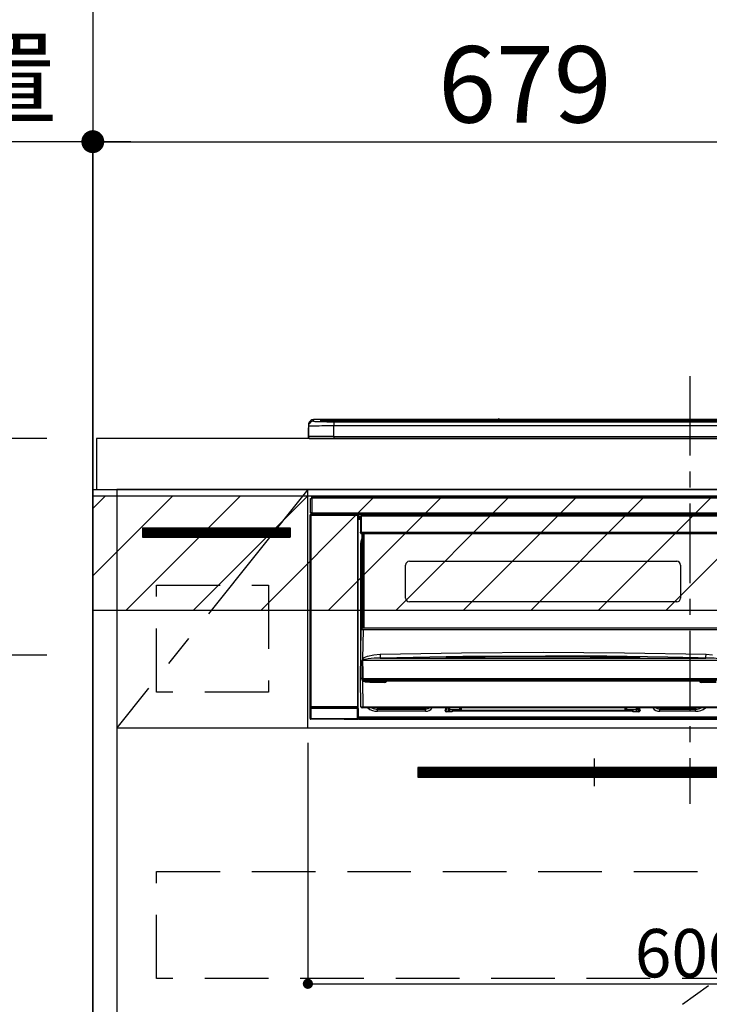
# Model space of a CAD drawing. Extents: x 0 to 26473, y -33073 to -24203.
# Drawn here: x 15608 to 16150, y -30477 to -29704 of the extents above; entities that cross this region are included whole.
import ezdxf

# ---------------------------------------------------------------- set-up
doc = ezdxf.new("R2010")
doc.units = 0
doc.header["$LTSCALE"] = 50
doc.header["$MEASUREMENT"] = 0
doc.linetypes.add('CENTER', pattern=[2, 1.25, -0.25, 0.25, -0.25])
doc.linetypes.add('HIDDEN', pattern=[0.375, 0.25, -0.125])
doc.layers.get('0').update_dxf_attribs({"linetype": 'CONTINUOUS'})
doc.layers.get('DEFPOINTS').update_dxf_attribs({"color": 146, "linetype": 'CONTINUOUS'})
for name, color, linetype in [('111-壁仕上', 3, 'CONTINUOUS'), ('120-キャビネット（外）', 7, 'CONTINUOUS'), ('121-キャビネット（中）', 253, 'HIDDEN'), ('122-扉', 6, 'CONTINUOUS'), ('123-扉向き', 231, 'CENTER'), ('126-甲板', 2, 'CONTINUOUS'), ('142-把手', 4, 'CONTINUOUS'), ('150-機器', 8, 'CONTINUOUS'), ('166-寸法B', 11, 'CONTINUOUS'), ('180-補助', 161, 'CONTINUOUS')]:
    doc.layers.add(name, color=color, linetype=linetype)
doc.styles.add('KH001', font='txt')
doc.dimstyles.new('KH1xx015', dxfattribs={"dimscale": 10, "dimtxt": 3.8, "dimasz": 0.8, "dimexe": 0.3, "dimexo": 1.2, "dimgap": 0.5, "dimtad": 3, "dimdec": 1, "dimdsep": 46, "dimlunit": 6, "dimtxsty": 'KH001', "dimblk": 'DOT', "dimcen": 1, "dimdle": 1, "dimclrd": 256, "dimclre": 256, "dimclrt": 256, "dimadec": 0, "dimazin": 0, "dimtfac": 1, "dimtdec": 1, "dimtix": 1, "dimtmove": 2, "dimatfit": 3, "dimldrblk": 'CLOSEDBLANK', "dimfxl": 1, "dimtolj": 1, "dimtzin": 0, "dimlwd": -1, "dimlwe": -1, "dimarcsym": 0})
doc.dimstyles.new('KH1xx030', dxfattribs={"dimscale": 30, "dimtxt": 2, "dimasz": 0.6, "dimexe": 0.3, "dimexo": 1.2, "dimgap": 0.5, "dimtad": 3, "dimdec": 1, "dimdsep": 46, "dimlunit": 6, "dimtxsty": 'KH001', "dimblk": 'DOT', "dimcen": 1, "dimdle": 1, "dimclrd": 256, "dimclre": 256, "dimclrt": 256, "dimadec": 0, "dimazin": 0, "dimtfac": 1, "dimtdec": 1, "dimtix": 1, "dimtmove": 2, "dimatfit": 3, "dimldrblk": 'CLOSEDBLANK', "dimfxl": 1, "dimtolj": 1, "dimtzin": 0, "dimlwd": -1, "dimlwe": -1, "dimarcsym": 0})

# ---------------------------------------------------------------- blocks, each defined once
blk = doc.blocks.new('_Dot')
at = {"color": 0, "linetype": 'ByBlock', "lineweight": -2}
blk.add_line((-0.5, 0), (-1, 0), dxfattribs=at)
at = {"color": 0, "linetype": 'ByBlock', "const_width": 0.5}
blk.add_lwpolyline([(-0.25, 0, 1), (0.25, 0, 1)], format="xyb", close=True, dxfattribs=at)
blk = doc.blocks.new('*D94')
at = {"layer": '166-寸法B', "transparency": 16777216}
for p, q in [((15665.65, -29996.51), (15665.65, -29790.37)), ((16344.65, -29956.53), (16344.65, -29790.37)), ((15683.65, -29799.37), (16326.65, -29799.37))]:
    blk.add_line(p, q, dxfattribs=at)
at = {"layer": 'DEFPOINTS', "color": 0, "transparency": 16777216}
for p in [(16344.65, -29799.37), (16344.65, -29992.53), (15665.65, -30032.51)]:
    blk.add_point(p, dxfattribs=at)
at = {"layer": '166-寸法B', "transparency": 16777216, "xscale": 18, "yscale": 18, "zscale": 18, "rotation": 180}
blk.add_blockref('_Dot', (15665.65, -29799.37), dxfattribs=at)
at = {"layer": '166-寸法B', "transparency": 16777216, "xscale": 18, "yscale": 18, "zscale": 18}
blk.add_blockref('_Dot', (16344.65, -29799.37), dxfattribs=at)
at = {"layer": '166-寸法B', "transparency": 16777216, "insert": (16005.15, -29754.37), "char_height": 60, "attachment_point": 5, "style": 'KH001'}
blk.add_mtext('\\A1;679', dxfattribs=at)
blk = doc.blocks.new('_ClosedBlank')
at = {"color": 0, "linetype": 'ByBlock', "lineweight": -2}
for p, q in [((-1, 0.167), (0, 0)), ((-1, 0.167), (-1, -0.167)), ((0, 0), (-1, -0.167))]:
    blk.add_line(p, q, dxfattribs=at)
blk = doc.blocks.new('*D95')
at = {"layer": '166-寸法B', "transparency": 16777216}
for p, q in [((15665.65, -30103.89), (15665.65, -29790.37)), ((15695.65, -29799.37), (15127.29, -29799.37))]:
    blk.add_line(p, q, dxfattribs=at)
at = {"layer": 'DEFPOINTS', "color": 0, "transparency": 16777216}
for p in [(15157.29, -29799.37), (15665.65, -30139.89), (15157.29, -30220.77)]:
    blk.add_point(p, dxfattribs=at)
at = {"layer": '166-寸法B', "transparency": 16777216, "insert": (15411.47, -29749.95), "char_height": 60, "attachment_point": 5, "style": 'KH001'}
blk.add_mtext('\\A1;IHｺﾝｾﾝﾄ位置', dxfattribs=at)
blk = doc.blocks.new('_None')
blk = doc.blocks.new('*D97')
at = {"layer": 'DEFPOINTS', "transparency": 16777216}
for p, q in [((15834.65, -30271.51), (15834.65, -30463.58)), ((16434.65, -30271.51), (16434.65, -30463.58)), ((15842.65, -30460.58), (16426.65, -30460.58))]:
    blk.add_line(p, q, dxfattribs=at)
at = {"layer": 'DEFPOINTS', "color": 0, "transparency": 16777216}
for p in [(15834.65, -30259.51), (16434.65, -30259.51), (16434.65, -30460.58)]:
    blk.add_point(p, dxfattribs=at)
at = {"layer": 'DEFPOINTS', "transparency": 16777216, "xscale": 8, "yscale": 8, "zscale": 8, "rotation": 180}
blk.add_blockref('_Dot', (15834.65, -30460.58), dxfattribs=at)
at = {"layer": 'DEFPOINTS', "transparency": 16777216, "xscale": 8, "yscale": 8, "zscale": 8}
blk.add_blockref('_Dot', (16434.65, -30460.58), dxfattribs=at)
at = {"layer": 'DEFPOINTS', "transparency": 16777216, "insert": (16134.65, -30436.58), "char_height": 38, "attachment_point": 5, "style": 'KH001'}
blk.add_mtext('\\A1;600', dxfattribs=at)
blk = doc.blocks.new('HT-F6S_S')
at = {"layer": '150-機器', "color": 161, "linetype": 'CENTER'}
blk.add_line((0, 49.1), (0, -286.92), dxfattribs=at)
at = {"layer": '150-機器', "color": 13, "linetype": 'Continuous'}
for p, q in [((-299.6, 7.4), (-299.57, 7.73)), ((-299.57, 7.73), (-299.5, 7.97)), ((-299.5, 10.93), (-299.5, 9.68)), ((-299.5, 9.68), (-299.5, 1.5)), ((-295.5, 13.68), (-295.5, 14.93)), ((-150.73, 14.93), (-295.5, 14.93)), ((-150.73, 14.93), (-295.5, 14.93)), ((-295.5, 14.93), (-295.5, 14.93)), ((-290, 14.71), (-290, 13.69)), ((-290, 13.69), (-289.9, 13.68)), ((-289.9, 13.68), (-289.9, 13.68)), ((-289.5, 13.61), (-289.5, 14.21)), ((-289.5, 13.61), (-289.5, 14.21)), ((-284.5, 14.86), (-284.5, 14.36)), ((-284.5, 14.86), (284.5, 14.86)), ((284.5, 14.36), (-284.5, 14.36)), ((-284.5, 13.83), (-284.5, 14.36)), ((234.74, 13.83), (-284, 13.83)), ((279.5, 13.42), (-279.5, 13.42)), ((-279.5, 13.42), (-279.5, 13.42)), ((279.5, 13.42), (-279.5, 13.42)), ((-279.5, 13.25), (-279.5, 9.93)), ((-279.5, 13.25), (279.5, 13.25)), ((-279.5, 1.75), (-279.5, 9.93)), ((279.5, 9.93), (-279.5, 9.93)), ((-253.25, 13.56), (-253.25, 13.42)), ((-241.25, 13.59), (-252.25, 13.59)), ((-240.25, 13.56), (-240.25, 13.42)), ((-240.25, 13.42), (-240.25, 13.56)), ((-219, 13.56), (-219, 13.42)), ((-207, 13.59), (-218, 13.59)), ((-206, 13.56), (-206, 13.42)), ((-206, 13.42), (-206, 13.56)), ((-200, 13.56), (-200, 13.42)), ((-169, 13.59), (-199, 13.59)), ((-168, 13.56), (-168, 13.42)), ((-168, 13.42), (-168, 13.56)), ((-162, 13.56), (-162, 13.42)), ((-150, 13.59), (-161, 13.59)), ((-150.69, 14.88), (-150.74, 14.89)), ((-150.74, 14.89), (-150.74, 14.89)), ((-150.52, 14.88), (-150.69, 14.88)), ((-150.28, 14.87), (-150.52, 14.88)), ((-150, 14.87), (-150.28, 14.87)), ((-149.72, 14.87), (-150, 14.87)), ((-149.48, 14.88), (-149.72, 14.87)), ((-149.31, 14.88), (-149.48, 14.88)), ((-149.26, 14.89), (-149.31, 14.88)), ((149.27, 14.93), (-149.27, 14.93)), ((149.27, 14.93), (-149.27, 14.93)), ((-149.26, 14.89), (-149.26, 14.89)), ((-149, 13.56), (-149, 13.42)), ((-149, 13.42), (-149, 13.56)), ((-120.66, 13.56), (-120.66, 13.42)), ((-108.66, 13.58), (-119.66, 13.58)), ((-107.66, 13.56), (-107.66, 13.42)), ((-107.66, 13.42), (-107.66, 13.56)), ((-101.66, 13.56), (-101.66, 13.42)), ((-89.66, 13.58), (-100.66, 13.58)), ((-88.66, 13.56), (-88.66, 13.42)), ((-88.66, 13.42), (-88.66, 13.56)), ((-82.66, 13.56), (-82.66, 13.42)), ((-70.66, 13.58), (-81.66, 13.58)), ((-69.66, 13.56), (-69.66, 13.42)), ((-69.66, 13.42), (-69.66, 13.56)), ((-63.66, 13.56), (-63.66, 13.42)), ((-32.66, 13.58), (-62.66, 13.58)), ((-31.66, 13.56), (-31.66, 13.42)), ((-31.66, 13.42), (-31.66, 13.56)), ((-25.66, 13.56), (-25.66, 13.42)), ((-13.66, 13.58), (-24.66, 13.58)), ((-12.66, 13.56), (-12.66, 13.42)), ((-12.66, 13.42), (-12.66, 13.56)), ((-299.9, 7.4), (-299.6, 7.4)), ((-299.9, 7.4), (-299.9, 1.5)), ((-299.6, 0.6), (-299.6, 7.4)), ((-298.4, 0), (-298, 0)), ((-298, 0), (298, 0)), ((-279.5, 1.75), (-279.5, 0)), ((-279.5, 1.75), (279.5, 1.75)), ((-296.8, -45.78), (296.8, -45.78)), ((-296.8, -46.88), (-296.8, -45.78)), ((-298, -58.28), (-298, -46.98)), ((-298, -46.98), (-296.9, -46.98)), ((-296.9, -46.98), (-296.9, -58.28)), ((-296.9, -46.98), (-296.8, -46.98)), ((296.8, -46.88), (-296.8, -46.88)), ((-296.8, -46.98), (-296.8, -46.88)), ((-298.17, -59.98), (-298, -60.14)), ((-298.17, -219.91), (-298.17, -59.98)), ((-296.9, -58.28), (-298, -58.28)), ((-297.5, -60.14), (-298, -60.14)), ((-298, -60.14), (-298, -210.75)), ((-297.5, -59.64), (-297.67, -59.48)), ((-297.67, -59.48), (-297.37, -59.48)), ((-297.5, -60.14), (-297.5, -59.64)), ((-261, -59.64), (-297.5, -59.64)), ((-297.5, -60.14), (-261, -60.14)), ((-297.5, -210.75), (-297.5, -60.14)), ((-297.37, -58.28), (-297.37, -59.48)), ((-297.31, -59.54), (-297.37, -59.48)), ((-297.31, -59.54), (-297.31, -58.28)), ((-297.14, -58.28), (-297.14, -59.56)), ((-296.8, -58.28), (-296.9, -58.28)), ((-296.8, -58.38), (-296.8, -58.28)), ((-296.8, -59.48), (-296.8, -58.38)), ((-296.8, -58.38), (296.8, -58.38)), ((296.8, -59.48), (-296.8, -59.48)), ((-296.15, -59.57), (-296.15, -59.48)), ((-295.45, -59.57), (-296.15, -59.57)), ((-295.45, -59.57), (-295.45, -59.48)), ((-295.37, -59.48), (-295.45, -59.57)), ((-292.34, -59.6), (-292.57, -59.49)), ((-291.31, -59.61), (-291.34, -59.61)), ((-290.2, -59.55), (-290.31, -59.6)), ((-290.2, -59.48), (-290.2, -59.55)), ((-286.2, -59.55), (-286.2, -59.48)), ((-286.09, -59.6), (-286.2, -59.55)), ((-285.06, -59.61), (-285.09, -59.61)), ((-283.83, -59.49), (-284.06, -59.6)), ((-275.35, -59.48), (-275.25, -59.53)), ((-275.25, -59.53), (-272.75, -59.53)), ((-272.75, -59.48), (-272.75, -59.53)), ((-265.75, -59.53), (-265.75, -59.48)), ((-265.75, -59.53), (-263.25, -59.53)), ((-263.25, -59.53), (-263.15, -59.48)), ((-262.42, -59.48), (-262.42, -59.56)), ((-262.41, -59.48), (-262.42, -59.56)), ((-261.92, -59.48), (-261.92, -59.57)), ((-261.92, -59.57), (-261.42, -59.57)), ((-261.42, -59.48), (-261.42, -59.57)), ((-260.92, -59.56), (-261, -59.64)), ((-261, -59.64), (-261, -60.14)), ((-260.5, -60.14), (-261, -60.14)), ((-261, -60.14), (-261, -210.75)), ((-260.83, -59.48), (-260.92, -59.56)), ((-260.92, -59.48), (-260.92, -59.56)), ((-260.5, -60.14), (-260.33, -59.98)), ((-260.5, -210.75), (-260.5, -60.14)), ((-260.33, -59.98), (-260.33, -63.4)), ((-258.6, -61.3), (-260.1, -61.3)), ((-260.1, -61.3), (-260.1, -61.9)), ((-258.6, -60.99), (-258.77, -73.6)), ((-258.45, -60.64), (-258.43, -60.66)), ((-258.44, -60.85), (-258.45, -60.99)), ((-258.39, -60.71), (-258.44, -60.85)), ((-258.43, -60.66), (-258.39, -60.71)), ((-258.27, -60.66), (-258.39, -60.71)), ((-258.1, -60.64), (-258.27, -60.66)), ((-258.1, -60.99), (-258.27, -73.6)), ((-258.1, -60.5), (-258.1, -60.64)), ((27.7, -60.5), (-258.1, -60.5)), ((-258.1, -60.64), (-258.1, -60.99)), ((27.7, -60.99), (-258.1, -60.99)), ((-52.5, -60.5), (-52.5, -59.48)), ((-51.3, -59.48), (-51.3, -60.5)), ((-35.5, -60.43), (-33.75, -60.43)), ((-35.5, -60.5), (-35.5, -60.43)), ((-33.75, -59.48), (-33.75, -60.5)), ((-32.55, -60.5), (-32.55, -59.48)), ((-27.45, -60.06), (-32.55, -60.06)), ((-27.45, -59.48), (-27.45, -60.5)), ((-26.25, -60.5), (-26.25, -59.48)), ((-26.25, -60.43), (-24.5, -60.43)), ((-24.5, -60.43), (-24.5, -60.5)), ((-8.7, -60.5), (-8.7, -59.48)), ((-7.5, -59.48), (-7.5, -60.5)), ((-260.1, -63.4), (-260.34, -63.4)), ((-260.1, -61.9), (-260.1, -62.3)), ((-258.61, -61.9), (-260.1, -61.9)), ((-260.1, -62.3), (-260.1, -62.9)), ((-258.62, -62.3), (-260.1, -62.3)), ((-258.63, -62.9), (-260.1, -62.9)), ((-260.1, -63.4), (-260.1, -62.9)), ((-258.63, -63.4), (-260.1, -63.4)), ((-258.77, -73.6), (-258.27, -73.6)), ((-258.63, -74.11), (-258.63, -73.6)), ((-258.27, -73.6), (-258.13, -73.6)), ((-258.13, -73.6), (27.73, -73.6)), ((-258.13, -73.6), (-258.13, -74.11)), ((-258.13, -74.11), (-258.13, -74.6)), ((-258.13, -74.11), (27.73, -74.11)), ((-258.13, -74.6), (27.73, -74.6)), ((-257.4, -147.36), (-257.4, -74.6)), ((-256.9, -74.6), (-256.9, -147.36)), ((-256.65, -148.5), (-256.65, -74.6)), ((-256.15, -74.6), (-256.15, -148.5)), ((-258.35, -83), (-258.1, -80.44)), ((-258.35, -163.62), (-258.35, -83)), ((-258.35, -83), (-257.4, -83)), ((-258.1, -80.44), (-257.4, -78.13)), ((-223.2, -125.25), (-223.2, -99.35)), ((-220.2, -96.35), (-10.2, -96.35)), ((-7.2, -99.35), (-7.2, -125.25)), ((-10.2, -128.25), (-220.2, -128.25)), ((-258.7, -188.5), (-258.15, -148.78)), ((-258.15, -148.78), (-258.14, -148.7)), ((-257.94, -148.5), (-257.95, -148.65)), ((-257.94, -148.5), (27.54, -148.5)), ((-257.94, -148.5), (-257.94, -148.5)), ((-257.4, -147.36), (-256.9, -147.36)), ((-257.4, -147.81), (-257.4, -147.36)), ((-256.9, -147.81), (-257.4, -147.81)), ((-257.4, -148.5), (-257.4, -147.81)), ((-256.66, -150.1), (-256.98, -172.82)), ((-256.9, -147.36), (-256.9, -147.81)), ((-256.9, -147.81), (-256.9, -148.5)), ((-256.66, -150.1), (-256.66, -149.96)), ((-256.66, -149.96), (26.26, -149.96)), ((26.26, -150.1), (-256.66, -150.1)), ((-253.19, -170.8), (-248.3, -169.77)), ((-248.3, -169.77), (-243.22, -169.38)), ((-243.22, -169.38), (-179.23, -168.17)), ((-179.23, -168.17), (-115.24, -167.76)), ((-115.24, -167.76), (-51.21, -168.17)), ((-51.21, -168.17), (12.82, -169.38)), ((12.79, -170.46), (12.8, -169.93)), ((12.8, -169.93), (12.82, -169.38)), ((12.82, -169.38), (18, -169.78)), ((-257.38, -183.3), (-257.33, -174.3)), ((-256.96, -174.2), (-257, -174.25)), ((-257, -174.25), (-257, -174.29)), ((-257, -174.29), (-257, -174.3)), ((26.6, -174.3), (-257, -174.3)), ((-257, -174.3), (-256.89, -183.29)), ((-256.98, -172.82), (-255.88, -171.96)), ((-256.92, -174.16), (-256.96, -174.2)), ((-256.56, -173.95), (-256.92, -174.16)), ((-256.05, -173.7), (-256.56, -173.95)), ((-255.03, -173.36), (-256.05, -173.7)), ((-255.88, -171.96), (-253.19, -170.8)), ((-252.52, -172.9), (-255.03, -173.36)), ((-247.83, -172.48), (-252.52, -172.9)), ((-243.14, -172.33), (-247.83, -172.48)), ((-178.2, -171.11), (-243.14, -172.33)), ((-243.14, -172.33), (12.74, -172.33)), ((-191.21, -171.75), (-191.21, -171.67)), ((-190.78, -171.83), (-190.87, -171.82)), ((-190.87, -171.82), (-190.87, -171.82)), ((-190.87, -171.82), (-190.82, -171.84)), ((-190.82, -171.84), (-190.78, -171.85)), ((-190.5, -171.86), (-190.78, -171.83)), ((-189.94, -171.88), (-190.5, -171.86)), ((-189.28, -171.88), (-189.94, -171.88)), ((-189.21, -171.88), (-189.28, -171.88)), ((-189.21, -171.47), (-115.19, -170.92)), ((-189.21, -171.5), (-189.21, -171.47)), ((-189.21, -171.57), (-189.21, -171.5)), ((-160.79, -171.55), (-189.21, -171.88)), ((-189.21, -171.67), (-189.21, -171.57)), ((-189.21, -171.79), (-189.21, -171.67)), ((-189.21, -171.87), (-189.21, -171.79)), ((-113.25, -170.71), (-178.2, -171.11)), ((-115.19, -171.34), (-160.79, -171.55)), ((-115.19, -170.92), (-70.13, -171.13)), ((-41.19, -171.88), (-115.19, -171.34)), ((-65.25, -170.96), (-113.25, -170.71)), ((-70.13, -171.13), (-41.19, -171.47)), ((-17.25, -171.67), (-65.25, -170.96)), ((-41.19, -171.47), (-41.19, -171.5)), ((-41.19, -171.5), (-41.19, -171.57)), ((-41.19, -171.57), (-41.19, -171.67)), ((-41.19, -171.67), (-41.19, -171.79)), ((-41.19, -171.79), (-41.19, -171.88)), ((-40.65, -171.88), (-41.19, -171.88)), ((-40.1, -171.87), (-40.65, -171.88)), ((-39.75, -171.85), (-40.1, -171.87)), ((-39.58, -171.83), (-39.75, -171.85)), ((-39.63, -171.86), (-39.57, -171.83)), ((-39.53, -171.82), (-39.58, -171.83)), ((-39.57, -171.83), (-39.53, -171.82)), ((-39.53, -171.82), (-39.53, -171.82)), ((-39.19, -171.67), (-39.19, -171.75)), ((6.75, -172.18), (-17.25, -171.67)), ((12.74, -172.33), (6.75, -172.18)), ((12.74, -172.33), (12.75, -172.24)), ((12.75, -172.04), (12.76, -171.76)), ((12.75, -172.24), (12.75, -172.04)), ((12.76, -171.76), (12.77, -171.39)), ((12.77, -171.39), (12.78, -170.95)), ((12.78, -170.95), (12.79, -170.46)), ((-257.41, -188.49), (-257.38, -183.3)), ((-256.89, -183.29), (-256.85, -188.49)), ((-258.39, -210.51), (-258.7, -188.5)), ((-257.41, -188.5), (-258.7, -188.5)), ((-257.4, -188.49), (-257.41, -188.49)), ((-257.41, -188.49), (-257.41, -188.49)), ((-257.41, -188.49), (-257.41, -188.49)), ((-257.41, -188.5), (-257.41, -188.49)), ((-257.4, -188.5), (-257.41, -188.5)), ((-257.41, -188.5), (-257.41, -188.5)), ((-257.39, -188.49), (-257.4, -188.49)), ((-257.4, -188.49), (-257.4, -188.49)), ((-257.4, -188.49), (-257.4, -188.49)), ((-257.4, -188.49), (-257.4, -188.49)), ((-257.4, -188.49), (-257.4, -188.49)), ((-257.39, -188.49), (-257.4, -188.5)), ((-257.31, -188.34), (-257.28, -188.25)), ((-257.31, -188.5), (-257.31, -188.34)), ((-257.31, -188.51), (-257.31, -188.5)), ((-257.31, -189.51), (-257.31, -188.51)), ((-257.28, -189.71), (-257.31, -189.51)), ((-257.28, -188.25), (-257.26, -188.18)), ((-257.18, -190), (-257.28, -189.71)), ((-257.26, -188.18), (-257.22, -188.13)), ((-257.22, -188.13), (-257.2, -188.1)), ((-257.2, -188.1), (-257.18, -188.09)), ((-257.18, -188.09), (-257.17, -188.09)), ((-257.18, -190), (-256.89, -210.51)), ((-256.58, -190.49), (-257.18, -190)), ((-257.17, -188.09), (-257.15, -188.09)), ((-257.15, -188.09), (-257.14, -188.1)), ((-257.14, -188.1), (-257.11, -188.12)), ((-257.11, -188.12), (-257.07, -188.2)), ((-257.07, -188.2), (-257.06, -188.22)), ((-257.06, -188.22), (-257.06, -188.51)), ((-257.06, -188.51), (-257.06, -189.51)), ((-257.06, -189.51), (26.66, -189.51)), ((-256.88, -188.49), (-256.89, -188.49)), ((-256.85, -188.5), (-256.88, -188.49)), ((-256.85, -188.49), (-256.85, -188.49)), ((-256.85, -188.49), (-256.85, -188.5)), ((-256.85, -188.5), (26.45, -188.5)), ((-254.76, -191.14), (-256.58, -190.49)), ((-251.24, -191.49), (-254.76, -191.14)), ((20.84, -190.5), (-251.24, -190.5)), ((-251.24, -190.5), (-251.24, -191.49)), ((-239.7, -191.49), (-251.24, -191.49)), ((-239.7, -190.5), (-239.7, -191.49)), ((9.3, -191.49), (9.3, -190.5)), ((20.84, -191.49), (9.3, -191.49)), ((-298.07, -219.82), (-298.07, -211.81)), ((-298.07, -211.81), (-297.57, -211.81)), ((-298, -210.75), (-298.06, -210.81)), ((-297.5, -210.75), (-298, -210.75)), ((-260.93, -211.81), (-297.57, -211.81)), ((-297.57, -211.81), (-297.57, -219.82)), ((-297.56, -211.31), (-297.5, -211.25)), ((-297.56, -211.31), (-260.94, -211.31)), ((-297.5, -210.75), (-297.5, -211.25)), ((-261, -210.75), (-297.5, -210.75)), ((-297.5, -211.25), (-261, -211.25)), ((-261, -211.25), (-261, -210.75)), ((-260.5, -210.75), (-261, -210.75)), ((-261, -211.25), (-260.94, -211.31)), ((-260.93, -211.81), (-260.43, -211.81)), ((-260.93, -219.82), (-260.93, -211.81)), ((-260.44, -210.81), (-260.5, -210.75)), ((-260.43, -211.81), (-260.43, -219.82)), ((-256.89, -211.5), (-257.39, -211.5)), ((-256.89, -210.51), (26.49, -210.51)), ((-256.89, -211.5), (-256.89, -210.51)), ((26.49, -211.5), (-256.89, -211.5)), ((-247.34, -211.51), (-247.39, -211.5)), ((-245.25, -211.72), (-247.34, -211.51)), ((-245.25, -211.5), (-245.25, -211.72)), ((-207.65, -211.72), (-245.25, -211.72)), ((-245.25, -211.72), (-245.25, -212.45)), ((-245.25, -212.45), (-207.65, -212.45)), ((-245.25, -214.1), (-245.25, -212.45)), ((-207.65, -214.1), (-245.25, -214.1)), ((-206.54, -211.5), (-207.65, -211.72)), ((-207.65, -211.5), (-207.65, -211.72)), ((-207.65, -211.72), (-207.65, -212.45)), ((-207.65, -212.45), (-205.56, -212.04)), ((-207.65, -214.1), (-207.65, -212.45)), ((-205.56, -212.04), (-204.76, -211.5)), ((-192.15, -213), (-191.65, -213)), ((-192.15, -213.6), (-192.15, -213)), ((-192.12, -213.13), (-191.79, -213.04)), ((-191.79, -213.04), (-191.4, -213)), ((-191.65, -213), (-191.65, -211.5)), ((-191.05, -213), (-191.65, -213)), ((-191.4, -214.1), (-191.4, -213)), ((-191.4, -214.1), (-189.64, -214.1)), ((-186.55, -214.6), (-191.15, -214.6)), ((-191.05, -213), (-191.05, -211.5)), ((-189.67, -211.71), (-189.67, -211.5)), ((-189.64, -214.12), (-189.67, -211.71)), ((-188.69, -211.5), (-188.67, -212.7)), ((-188.67, -212.7), (-180.7, -212.7)), ((-188.67, -212.7), (-188.67, -212.7)), ((-188.67, -212.7), (-188.64, -214.6)), ((-186.55, -213.5), (-186.55, -214.1)), ((-44.65, -213.5), (-186.55, -213.5)), ((-186.55, -214.1), (-186.55, -214.6)), ((-44.65, -214.1), (-186.55, -214.1)), ((-180.7, -212.7), (-180.7, -211.5)), ((-180.7, -213.5), (-180.7, -212.7)), ((-179.7, -211.5), (-179.7, -211.7)), ((-179.7, -211.7), (-179.7, -213.5)), ((-50.7, -211.7), (-50.7, -211.5)), ((-50.7, -213.5), (-50.7, -211.7)), ((-49.7, -211.5), (-49.7, -212.7)), ((-49.7, -212.7), (-41.73, -212.7)), ((-49.7, -212.7), (-49.7, -213.5)), ((-44.65, -213.5), (-44.65, -214.1)), ((-44.65, -214.6), (-44.65, -214.1)), ((-40.05, -214.6), (-44.65, -214.6)), ((-41.76, -214.6), (-41.73, -212.7)), ((-41.73, -212.7), (-41.71, -211.5)), ((-41.73, -212.7), (-41.73, -212.7)), ((-40.73, -211.71), (-40.76, -214.12)), ((-40.76, -214.1), (-39.18, -214.1)), ((-40.73, -211.5), (-40.73, -211.71)), ((-40.15, -211.5), (-40.15, -213)), ((-40.15, -213), (-39.55, -213)), ((-39.55, -211.5), (-39.55, -213)), ((-39.55, -213), (-39.05, -213)), ((-39.05, -213), (-39.05, -213.6)), ((-26.44, -211.5), (-25.64, -212.04)), ((-25.64, -212.04), (-23.55, -212.45)), ((-23.55, -211.72), (-24.66, -211.5)), ((-23.55, -211.5), (-23.55, -211.72)), ((4.55, -211.72), (-23.55, -211.72)), ((-23.55, -211.72), (-23.55, -212.45)), ((-23.55, -212.45), (4.55, -212.45)), ((-23.55, -214.1), (-23.55, -212.45)), ((4.55, -214.1), (-23.55, -214.1)), ((4.55, -211.5), (4.55, -211.72)), ((6.64, -211.51), (4.55, -211.72)), ((4.55, -211.72), (4.55, -212.45)), ((4.55, -214.1), (4.55, -212.45)), ((6.69, -211.5), (6.64, -211.51)), ((-298.17, -219.91), (-298.07, -219.82)), ((-298.07, -219.82), (-297.57, -219.82)), ((-297.57, -220.32), (-297.67, -220.41)), ((-271.4, -220.41), (-297.67, -220.41)), ((-297.57, -219.82), (-297.57, -220.32)), ((-297.57, -219.82), (-260.93, -219.82)), ((-260.93, -220.32), (-297.57, -220.32)), ((-271.4, -220.5), (-271.4, -220.41)), ((-261.4, -220.5), (-271.4, -220.5)), ((-260.83, -220.41), (-261.4, -220.41)), ((-261.4, -220.41), (-261.4, -220.5)), ((-260.93, -219.82), (-260.43, -219.82)), ((-260.93, -219.82), (-260.93, -220.32)), ((-260.83, -220.41), (-260.93, -220.32)), ((-260.43, -219.82), (-260.33, -219.91)), ((-260.34, -218.4), (-260.1, -218.4)), ((-260.33, -218.4), (-260.33, -219.91)), ((-260.1, -218.4), (28.9, -218.4)), ((-260.1, -218.9), (-260.1, -218.4)), ((-260.1, -218.9), (-260.1, -219.5)), ((28.9, -218.9), (-260.1, -218.9)), ((28.9, -219.5), (-260.1, -219.5)), ((-260.1, -219.5), (-260.1, -219.9)), ((28.9, -219.9), (-260.1, -219.9)), ((-260.1, -219.9), (-260.1, -220.5)), ((28.9, -220.5), (-260.1, -220.5))]:
    blk.add_line(p, q, dxfattribs=at)
for points in [[(-279.5, 9.93), (-281.99, 9.93), (-284.45, 9.92), (-286.83, 9.91), (-289.09, 9.9), (-291.2, 9.88), (-293.13, 9.86), (-294.85, 9.84), (-296.33, 9.81), (-297.55, 9.79), (-298.48, 9.76), (-299.12, 9.73), (-299.45, 9.7), (-299.5, 9.68)], [(-295.5, 13.68), (-295.38, 13.63), (-295.12, 13.59)], [(-295.12, 13.59), (-294.57, 13.54), (-293.78, 13.49), (-292.77, 13.44), (-291.55, 13.4), (-290.15, 13.36), (-288.57, 13.33), (-286.86, 13.3), (-285.03, 13.28), (-283.12, 13.27), (-281.14, 13.26), (-279.5, 13.25)], [(-279.5, 1.75), (-281.99, 1.75), (-284.45, 1.74), (-286.83, 1.73), (-289.09, 1.72), (-291.2, 1.7), (-293.13, 1.68), (-294.85, 1.66), (-296.33, 1.64), (-297.55, 1.61), (-298.48, 1.58), (-299.12, 1.55), (-299.45, 1.52), (-299.5, 1.5)], [(-297.67, -59.48), (-297.73, -59.49), (-297.79, -59.5), (-297.85, -59.52), (-297.91, -59.54), (-297.96, -59.58), (-298.01, -59.62), (-298.05, -59.66), (-298.09, -59.71), (-298.12, -59.77), (-298.14, -59.82), (-298.16, -59.88), (-298.16, -59.95), (-298.17, -59.98)], [(-297.31, -59.54), (-297.14, -59.56)], [(-297.14, -59.56), (-297.12, -59.56), (-297.08, -59.56), (-297.03, -59.56), (-296.96, -59.56), (-296.89, -59.57), (-296.8, -59.57), (-296.7, -59.57), (-296.59, -59.57), (-296.47, -59.57), (-296.35, -59.57), (-296.23, -59.57), (-296.15, -59.57)], [(-292.57, -59.49), (-292.58, -59.49), (-292.6, -59.49), (-292.64, -59.49), (-292.7, -59.49), (-292.77, -59.48), (-292.85, -59.48), (-292.94, -59.48), (-293.04, -59.48), (-293.15, -59.48), (-293.27, -59.48), (-293.39, -59.48), (-293.51, -59.48), (-293.57, -59.48)], [(-292.34, -59.6), (-292.33, -59.6), (-292.3, -59.61), (-292.26, -59.61), (-292.21, -59.61), (-292.14, -59.61), (-292.06, -59.61), (-291.97, -59.61), (-291.87, -59.61), (-291.76, -59.61), (-291.64, -59.61), (-291.52, -59.61), (-291.39, -59.61), (-291.34, -59.61)], [(-291.31, -59.61), (-291.18, -59.61), (-291.06, -59.61), (-290.94, -59.61), (-290.83, -59.61), (-290.72, -59.61), (-290.62, -59.61), (-290.54, -59.61), (-290.46, -59.61), (-290.4, -59.61), (-290.36, -59.61), (-290.32, -59.61), (-290.31, -59.6), (-290.31, -59.6)], [(-290.2, -59.55), (-290.19, -59.55), (-290.15, -59.56), (-290.07, -59.56), (-289.97, -59.56), (-289.84, -59.56), (-289.69, -59.56), (-289.51, -59.56), (-289.31, -59.57), (-289.09, -59.57), (-288.86, -59.57), (-288.62, -59.57), (-288.38, -59.57), (-288.13, -59.57), (-287.88, -59.57), (-287.63, -59.57), (-287.4, -59.57), (-287.18, -59.57), (-286.97, -59.56), (-286.78, -59.56), (-286.62, -59.56), (-286.48, -59.56), (-286.36, -59.56), (-286.28, -59.56), (-286.23, -59.55), (-286.2, -59.55), (-286.2, -59.55)], [(-286.09, -59.6), (-286.08, -59.6), (-286.06, -59.61), (-286.02, -59.61), (-285.96, -59.61), (-285.9, -59.61), (-285.81, -59.61), (-285.72, -59.61), (-285.62, -59.61), (-285.51, -59.61), (-285.39, -59.61), (-285.27, -59.61), (-285.15, -59.61), (-285.09, -59.61)], [(-285.06, -59.61), (-284.94, -59.61), (-284.81, -59.61), (-284.69, -59.61), (-284.58, -59.61), (-284.48, -59.61), (-284.38, -59.61), (-284.29, -59.61), (-284.22, -59.61), (-284.16, -59.61), (-284.11, -59.61), (-284.08, -59.61), (-284.06, -59.6), (-284.06, -59.6)], [(-282.83, -59.48), (-282.96, -59.48), (-283.08, -59.48), (-283.2, -59.48), (-283.31, -59.48), (-283.42, -59.48), (-283.51, -59.48), (-283.6, -59.48), (-283.67, -59.49), (-283.74, -59.49), (-283.78, -59.49), (-283.81, -59.49), (-283.83, -59.49), (-283.83, -59.49)], [(-272.75, -59.53), (-272.72, -59.54), (-272.64, -59.54), (-272.51, -59.54), (-272.32, -59.55), (-272.09, -59.55), (-271.81, -59.55), (-271.49, -59.56), (-271.14, -59.56), (-270.76, -59.56), (-270.35, -59.56), (-269.93, -59.56), (-269.5, -59.56), (-269.06, -59.56), (-268.63, -59.56), (-268.2, -59.56), (-267.79, -59.56), (-267.41, -59.56), (-267.05, -59.56), (-266.73, -59.55), (-266.45, -59.55), (-266.21, -59.55), (-266.01, -59.55), (-265.87, -59.54), (-265.79, -59.54), (-265.75, -59.53), (-265.75, -59.53)], [(-260.33, -59.98), (-260.34, -59.92), (-260.35, -59.86), (-260.37, -59.8), (-260.4, -59.74), (-260.43, -59.69), (-260.47, -59.64), (-260.51, -59.6), (-260.56, -59.56), (-260.62, -59.53), (-260.68, -59.51), (-260.74, -59.49), (-260.8, -59.48), (-260.83, -59.48)], [(-258.15, -148.78), (-258.14, -148.95), (-258.1, -149.11), (-258.05, -149.27), (-257.97, -149.42), (-257.87, -149.55), (-257.76, -149.68), (-257.62, -149.79), (-257.47, -149.89), (-257.31, -149.97), (-257.14, -150.03), (-256.96, -150.08), (-256.77, -150.1), (-256.66, -150.1)], [(-257.95, -148.65), (-257.94, -148.81), (-257.91, -148.97), (-257.86, -149.13), (-257.8, -149.28), (-257.71, -149.42), (-257.61, -149.54), (-257.49, -149.66), (-257.36, -149.75), (-257.22, -149.84), (-257.07, -149.9), (-256.92, -149.94), (-256.76, -149.96), (-256.66, -149.96)], [(-298.06, -210.81), (-298.06, -210.82), (-298.06, -210.84), (-298.06, -210.88), (-298.06, -210.93), (-298.07, -211), (-298.07, -211.08), (-298.07, -211.17), (-298.07, -211.27), (-298.07, -211.38), (-298.07, -211.5), (-298.07, -211.62), (-298.07, -211.75), (-298.07, -211.81)], [(-297.56, -211.31), (-297.56, -211.31), (-297.56, -211.32), (-297.56, -211.34), (-297.56, -211.37), (-297.57, -211.4), (-297.57, -211.44), (-297.57, -211.49), (-297.57, -211.54), (-297.57, -211.6), (-297.57, -211.65), (-297.57, -211.71), (-297.57, -211.78), (-297.57, -211.81)], [(-260.93, -211.81), (-260.93, -211.74), (-260.93, -211.68), (-260.93, -211.62), (-260.93, -211.57), (-260.93, -211.51), (-260.93, -211.47), (-260.93, -211.42), (-260.94, -211.39), (-260.94, -211.36), (-260.94, -211.33), (-260.94, -211.32), (-260.94, -211.31), (-260.94, -211.31)], [(-260.43, -211.81), (-260.43, -211.68), (-260.43, -211.56), (-260.43, -211.44), (-260.43, -211.33), (-260.43, -211.22), (-260.43, -211.13), (-260.43, -211.04), (-260.44, -210.97), (-260.44, -210.91), (-260.44, -210.86), (-260.44, -210.83), (-260.44, -210.81), (-260.44, -210.81)], [(-258.39, -210.51), (-258.38, -210.52), (-258.34, -210.52), (-258.29, -210.52), (-258.21, -210.52), (-258.1, -210.52), (-257.99, -210.52), (-257.85, -210.52), (-257.7, -210.52), (-257.53, -210.52), (-257.36, -210.52), (-257.18, -210.52), (-256.99, -210.51), (-256.89, -210.51)], [(-189.64, -214.12), (-189.63, -214.26), (-189.6, -214.39), (-189.56, -214.52), (-189.53, -214.6)], [(-40.87, -214.6), (-40.82, -214.47), (-40.79, -214.34), (-40.77, -214.21), (-40.76, -214.12)], [(-298.17, -219.91), (-298.16, -219.98), (-298.15, -220.04), (-298.13, -220.1), (-298.1, -220.15), (-298.07, -220.21), (-298.03, -220.25), (-297.99, -220.3), (-297.94, -220.33), (-297.88, -220.36), (-297.82, -220.39), (-297.76, -220.4), (-297.7, -220.41), (-297.67, -220.41)], [(-260.83, -220.41), (-260.77, -220.41), (-260.71, -220.4), (-260.65, -220.38), (-260.59, -220.35), (-260.54, -220.32), (-260.49, -220.28), (-260.45, -220.23), (-260.41, -220.18), (-260.38, -220.13), (-260.36, -220.07), (-260.34, -220.01), (-260.34, -219.95), (-260.33, -219.91)]]:
    blk.add_lwpolyline(points, dxfattribs=at)
for centre, radius, start, end in [((-297.9, 7.4), 2, 143.13047, 179.99996), ((-295.5, 10.93), 4, 89.9901, 179.99014), ((-295.5, 9.68), 4, 89.98993, 179.99075), ((-285.88, -37.56), 52.43, 88.49188, 94.50719), ((-290, 14.21), 0.5, 0.00977, 90.00923), ((-282.09, 117.05), 103.66, 265.64518, 271.43408), ((-285.56, -35.83), 50.2, 88.79358, 94.50522), ((-285.25, -34.02), 47.87, 88.50461, 94.49434), ((-252.5, 4.02), 9.57, 88.50448, 94.49441), ((-241, 4.01), 9.57, 85.50568, 91.49538), ((-218.25, 4.01), 9.57, 88.50473, 94.49421), ((-206.75, 4.01), 9.57, 85.50579, 91.49527), ((-199.25, 4.01), 9.57, 88.5047, 94.49428), ((-168.75, 4.01), 9.57, 85.50579, 91.49527), ((-161.25, 4.01), 9.57, 88.50488, 94.49405), ((-150, 14.59), 0.801, 22.05776, 157.94224), ((-149.75, 4.01), 9.57, 85.50595, 91.49512), ((-119.91, 4.01), 9.57, 88.50467, 94.4944), ((-108.41, 4.01), 9.57, 85.50566, 91.4953), ((-100.91, 4.01), 9.57, 88.50474, 94.49431), ((-89.41, 4.01), 9.57, 85.50566, 91.4953), ((-81.91, 4.01), 9.57, 88.50474, 94.49431), ((-70.41, 4.01), 9.57, 85.50569, 91.49526), ((-62.91, 4.01), 9.57, 88.50464, 94.49442), ((-32.41, 4.01), 9.57, 85.50568, 91.49528), ((-24.91, 4.01), 9.57, 88.5047, 94.49434), ((-13.41, 4.01), 9.57, 85.50564, 91.4953), ((-298.4, 1.5), 1.5, 180.03496, 216.83381), ((-298.4, 1.5), 1.5, 216.8699, 270), ((-298, 1.5), 1.5, 179.99996, 270), ((-297.5, -60.14), 0.5, 90.00565, 179.99307), ((-262.05, -45.24), 14.33, 268.50041, 270.49983), ((-261.29, -44.94), 14.63, 269.51619, 271.47503), ((-261, -60.14), 0.5, 0.00887, 89.99241), ((-258.1, -61), 0.5, 134.625, 179.25), ((-258.5, -62.64), 1.65, 88.52144, 93.60038), ((-258.1, -61), 0.5, 90, 134.625), ((-258.5, -89.6), 28.61, 89.20649, 89.91436), ((-258.13, -74.1), 0.5, 180.75, 270), ((-258.38, -64.55), 9.56, 268.5012, 271.4988), ((-220.2, -99.35), 3, 90, 180), ((-10.2, -99.35), 3, 0, 90), ((-220.2, -125.25), 3, 180, 270), ((-10.2, -125.25), 3, 270, 0), ((-257.97, -148.82), 0.178, 81.575, 167.88587), ((-257.94, -148.7), 0.2, 90, 179.2), ((2244.1, -108.32), 2488.07, 181.40639, 181.4743), ((-252.51, -174.65), 4.83, 157.68858, 175.88464), ((-260.14, -54.81), 119.52, 271.34487, 271.50215), ((-68.8, 23.5), 271.94, 226.21155, 226.48249), ((-189.62, -177.72), 6.26, 86.29074, 104.77121), ((-191.2, -172.67), 1, 57.13881, 90.86392), ((-189.8, -165.63), 6.28, 256.96048, 275.34412), ((-191.2, -172.75), 1, 64.70775, 90.85513), ((-40.78, -177.76), 6.3, 75.29124, 93.64679), ((-40.6, -165.69), 6.22, 264.56823, 283.12718), ((-39.2, -172.67), 1, 89.13566, 123.07605), ((-39.2, -172.75), 1, 89.14385, 115.73589), ((14.59, -216.31), 44.02, 75.44837, 92.40406), ((-257.63, -188.28), 0.318, 317.22422, 348.57438), ((-257.44, -250.44), 61.92, 89.64986, 89.88345), ((-257.46, -249.77), 60.26, 89.62649, 89.86083), ((-203.72, -258.83), 87.15, 127.57186, 127.83503), ((-256.64, -188.14), 0.428, 190.1652, 233.6115), ((-256.7, -189.43), 0.368, 193.82882, 244.64508), ((-257.19, -160.87), 27.62, 270.61144, 270.69547), ((-252.51, -178.45), 12.12, 248.95421, 276.03616), ((-239.7, -189.49), 2, 270, 329.53705), ((9.3, -189.49), 2, 210.46295, 270), ((-297.56, -210.81), 0.5, 180.00886, 269.99114), ((-297.5, -210.75), 0.5, 180.00523, 270), ((-261, -210.75), 0.5, 270.00547, 359.99283), ((-260.94, -210.81), 0.5, 270.0069, 359.99651), ((-257.39, -210.5), 1, 180.8, 270), ((-245.54, -202.11), 11.99, 231.51043, 271.4081), ((-245.62, -202.93), 9.53, 244.06687, 272.19748), ((-207.24, -208.11), 6.01, 266.06009, 325.64393), ((-191.15, -213.6), 1, 180, 270), ((-191.9, -214.1), 0.5, 307.66597, 0), ((-188.67, -211.7), 1, 180.8, 270), ((-180.7, -211.7), 1, 270, 0), ((-179.9, -213.43), 0.5, 0, 66.42182), ((-50.5, -213.43), 0.5, 113.57818, 180), ((-49.7, -211.7), 1, 180, 270), ((-41.73, -211.7), 1, 270, 359.2), ((-40.05, -213.6), 1, 270, 0), ((-23.96, -208.11), 6.01, 214.35635, 273.93959), ((4.92, -202.93), 9.53, 267.80261, 295.93301), ((4.84, -202.11), 11.99, 268.59158, 308.48991), ((-297.57, -219.82), 0.5, 180.00766, 269.99405), ((-260.93, -219.82), 0.5, 270.00789, 359.9904)]:
    blk.add_arc(centre, radius, start, end, dxfattribs=at)
blk = doc.blocks.new('P256_277')
at = {"layer": '122-扉'}
h = blk.add_hatch(dxfattribs=at)
h.set_pattern_fill('ANSI31', color=256, scale=5, style=0)
h.set_pattern_definition([(45, (-289683.09336, 26709.8852), (-0.4419417382, 0.4419417382), [])])
h.paths.add_polyline_path([(-138.5, 7.5), (-138.5, 0), (138.5, 0), (138.5, 7.5)])
blk.add_lwpolyline([(-138.5, 7.5), (-138.5, 0), (138.5, 0), (138.5, 7.5)], close=True, dxfattribs=at)
at = {"layer": 'DEFPOINTS', "linetype": 'CENTER'}
for p, q in [((0, 14.55), (0, -7.05)), ((9.91, 3.75), (-9.91, 3.75))]:
    blk.add_line(p, q, dxfattribs=at)
blk = doc.blocks.new('*D190')
at = {"layer": '166-寸法B', "transparency": 16777216}
for p, q in [((15629.65, -30202.51), (14935.7, -30202.51)), ((14944.7, -30220.51), (14944.7, -30874.51)), ((15629.65, -30892.51), (14935.7, -30892.51))]:
    blk.add_line(p, q, dxfattribs=at)
at = {"layer": 'DEFPOINTS', "color": 0, "transparency": 16777216}
for p in [(15665.65, -30202.51), (14944.7, -30892.51), (15665.65, -30892.51)]:
    blk.add_point(p, dxfattribs=at)
at = {"layer": '166-寸法B', "transparency": 16777216, "xscale": 18, "yscale": 18, "zscale": 18}
for p, rotation in [((14944.7, -30202.51), 90), ((14944.7, -30892.51), 270)]:
    blk.add_blockref('_Dot', p, dxfattribs=dict(at, rotation=rotation))
at = {"layer": '166-寸法B', "transparency": 16777216, "insert": (14894.67, -30547.51), "char_height": 60, "attachment_point": 5, "rotation": 90, "style": 'KH001'}
blk.add_mtext('\\A1;690(740)', dxfattribs=at)
blk = doc.blocks.new('*D193')
at = {"layer": '166-寸法B', "transparency": 16777216}
for p, q in [((15629.65, -28492.51), (14665.7, -28492.51)), ((14674.7, -30874.51), (14674.7, -28510.51)), ((15521.75, -30892.51), (14665.7, -30892.51))]:
    blk.add_line(p, q, dxfattribs=at)
at = {"layer": 'DEFPOINTS', "color": 0, "transparency": 16777216}
for p in [(14674.7, -28492.51), (15665.65, -28492.51), (15557.75, -30892.51)]:
    blk.add_point(p, dxfattribs=at)
at = {"layer": '166-寸法B', "transparency": 16777216, "xscale": 18, "yscale": 18, "zscale": 18}
for p, rotation in [((14674.7, -28492.51), 90), ((14674.7, -30892.51), 270)]:
    blk.add_blockref('_Dot', p, dxfattribs=dict(at, rotation=rotation))
at = {"layer": '166-寸法B', "transparency": 16777216, "insert": (14625.89, -29692.51), "char_height": 60, "attachment_point": 5, "rotation": 90, "style": 'KH001'}
blk.add_mtext('\\A1;2,400', dxfattribs=at)
blk = doc.blocks.new('*D186')
at = {"layer": '166-寸法B', "transparency": 16777216}
for p, q in [((15183.6, -29197.51), (14800.7, -29197.51)), ((14809.7, -30014.51), (14809.7, -29215.51)), ((15629.65, -30032.51), (14800.7, -30032.51))]:
    blk.add_line(p, q, dxfattribs=at)
at = {"layer": 'DEFPOINTS', "color": 0, "transparency": 16777216}
for p in [(14809.7, -29197.51), (15219.6, -29197.51), (15665.65, -30032.51)]:
    blk.add_point(p, dxfattribs=at)
at = {"layer": '166-寸法B', "transparency": 16777216, "xscale": 18, "yscale": 18, "zscale": 18}
for p, rotation in [((14809.7, -29197.51), 90), ((14809.7, -30032.51), 270)]:
    blk.add_blockref('_Dot', p, dxfattribs=dict(at, rotation=rotation))
at = {"layer": '166-寸法B', "transparency": 16777216, "insert": (14759.67, -29615.01), "char_height": 60, "attachment_point": 5, "rotation": 90, "style": 'KH001'}
blk.add_mtext('\\A1;835(785)', dxfattribs=at)

msp = doc.modelspace()

# ---------------------------------------------------------------- hatches: boundary and pattern name
at = {"layer": '122-扉'}
h = msp.add_hatch(dxfattribs=at)
h.set_pattern_fill('ANSI31', color=256, style=0)
h.set_pattern_definition([(45, (-166128.36679, -35128.57448), (-0.08838834765, 0.08838834765), [])])
h.paths.add_polyline_path([(15704.65, -30102.51), (15820.65, -30102.51), (15820.65, -30110.01), (15704.65, -30110.01)])
at = {"layer": '180-補助'}
h = msp.add_hatch(dxfattribs=at)
h.set_pattern_fill('ANSI31', color=13, scale=300, style=0)
h.set_pattern_definition([(45, (-478658.31, -30249.747), (-26.5165043, 26.5165043), [])])
h.paths.add_polyline_path([(15665.65, -30077.51), (16576.13, -30077.51), (16576.13, -30167.51), (15665.65, -30167.51)])

# ---------------------------------------------------------------- linework, layer by layer
at = {"layer": '111-壁仕上', "ltscale": 2}
msp.add_line((15665.65, -28492.51), (15665.65, -30892.51), dxfattribs=at)
at = {"layer": '120-キャビネット（外）', "color": 6}
for points in [[(15665.65, -30072.51), (15684.65, -30072.51), (15684.65, -30792.51), (15665.65, -30792.51)], [(16434.65, -30072.51), (15684.65, -30072.51), (15684.65, -30792.51), (16434.65, -30792.51)]]:
    msp.add_lwpolyline(points, close=True, dxfattribs=at)
at = {"layer": '121-キャビネット（中）', "color": 13, "ltscale": 4}
for points in [[(15715.65, -30147.51), (15803.65, -30147.51), (15803.65, -30231.51), (15715.65, -30231.51)], [(15715.65, -30372.51), (16403.65, -30372.51), (16403.65, -30456.51), (15715.65, -30456.51)]]:
    msp.add_lwpolyline(points, close=True, dxfattribs=at)
at = {"layer": '122-扉'}
for p, q in [((15834.65, -30259.51), (15834.65, -30072.51)), ((15704.65, -30102.51), (15820.65, -30102.51)), ((15704.65, -30102.51), (15704.65, -30110.01)), ((15820.65, -30102.51), (15820.65, -30110.01)), ((15704.65, -30110.01), (15820.65, -30110.01)), ((15684.65, -30259.51), (16434.65, -30259.51))]:
    msp.add_line(p, q, dxfattribs=at)
at = {"layer": '123-扉向き', "ltscale": 2}
for p, q in [((15834.65, -30072.51), (15684.65, -30259.51)), ((16434.65, -30259.51), (15684.65, -30792.51))]:
    msp.add_line(p, q, dxfattribs=at)
at = {"layer": '126-甲板'}
msp.add_lwpolyline([(17956.65, -30032.51), (15668.65, -30032.51), (15668.65, -30072.51), (17956.65, -30072.51)], close=True, dxfattribs=at)
at = {"layer": '180-補助', "color": 13}
msp.add_lwpolyline([(15665.65, -30077.51), (16576.13, -30077.51), (16576.13, -30167.51), (15665.65, -30167.51)], close=True, dxfattribs=at)

# ---------------------------------------------------------------- block references
at = {"layer": '142-把手'}
msp.add_blockref('P256_277', (16059.65, -30298.26), dxfattribs=at)
at = {"layer": '150-機器'}
msp.add_blockref('HT-F6S_S', (16134.65, -30032.51), dxfattribs=at)

# ---------------------------------------------------------------- dimensions: what is measured, and where the dimension line sits
at = {"layer": '166-寸法B'}
dim = msp.add_linear_dim(base=(14674.7, -28492.51), p1=(15557.75, -30892.51), p2=(15665.65, -28492.51), angle=90, dimstyle='KH1xx030', dxfattribs=at)
dim.commit()
dim.dimension.update_dxf_attribs({"geometry": '*D193', "text_midpoint": (14625.89, -29692.51)})
for base, p1, p2, override, picture, middle in [((14809.7, -29197.51), (15665.65, -30032.51), (15219.6, -29197.51), {"dimpost": '(785)'}, '*D186', (14759.67, -29615.01)), ((14944.7, -30892.51), (15665.65, -30202.51), (15665.65, -30892.51), {"dimpost": '(740)'}, '*D190', (14894.67, -30547.51))]:
    dim = msp.add_linear_dim(base=base, p1=p1, p2=p2, angle=90, dimstyle='KH1xx030', override=override, dxfattribs=at)
    dim.commit()
    dim.dimension.update_dxf_attribs({"geometry": picture, "text_midpoint": middle})
dim = msp.add_linear_dim(base=(15157.29, -29799.37), p1=(15665.65, -30139.89), p2=(15157.29, -30220.77), text='IHｺﾝｾﾝﾄ位置', dimstyle='KH1xx030', override={"dimblk1": 'None', "dimblk2": 'None', "dimsah": 1, "dimse2": 1}, dxfattribs=at)
dim.commit()
dim.dimension.update_dxf_attribs({"geometry": '*D95', "text_midpoint": (15411.47, -29749.95)})
dim = msp.add_linear_dim(base=(16344.65, -29799.37), p1=(15665.65, -30032.51), p2=(16344.65, -29992.53), dimstyle='KH1xx030', dxfattribs=at)
dim.commit()
dim.dimension.update_dxf_attribs({"geometry": '*D94', "text_midpoint": (16005.15, -29754.37)})
at = {"layer": 'DEFPOINTS'}
dim = msp.add_linear_dim(base=(16434.65, -30460.58), p1=(15834.65, -30259.51), p2=(16434.65, -30259.51), dimstyle='KH1xx015', dxfattribs=at)
dim.commit()
dim.dimension.update_dxf_attribs({"geometry": '*D97', "text_midpoint": (16134.65, -30436.58)})

doc.saveas('drawing.dxf')
